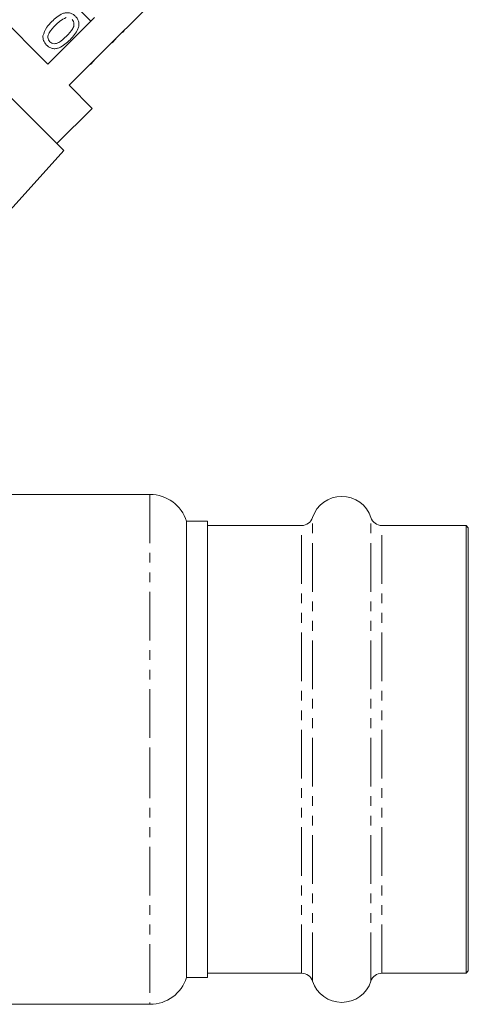
# Model space of a CAD drawing. Units: millimetres. Extents: x -274 to 742, y -242 to 391.
# Drawn here: x 520 to 579, y 166 to 295 of the extents above; entities that cross this region are included whole.
import ezdxf

# ---------------------------------------------------------------- set-up
doc = ezdxf.new("R2010")
doc.units = ezdxf.units.MM
doc.linetypes.add('PHANTOM', pattern=[12.7, 6.35, -1.27, 1.27, -1.27, 1.27, -1.27])

msp = doc.modelspace()

# ---------------------------------------------------------------- linework, layer by layer
at = {"color": 7, "linetype": 'Continuous', "lineweight": 15}
for p, q in [((523.95, 288.88), (506.16, 306.67)), ((523.68, 300.32), (529.54, 294.46)), ((532.81, 292.19), (537.97, 297.35)), ((529.54, 294.46), (523.95, 288.88)), ((529.54, 294.46), (530.04, 294.96)), ((535.06, 294.37), (535.02, 294.41)), ((526.04, 277.6), (510.46, 293.18)), ((533.67, 292.98), (533.63, 293.02)), ((534, 293.31), (533.96, 293.35)), ((526.72, 286.11), (532.31, 291.69)), ((532.31, 291.69), (532.81, 292.19)), ((532.35, 291.66), (532.31, 291.69)), ((532.35, 291.66), (532.84, 292.15)), ((532.84, 292.15), (532.81, 292.19)), ((531.67, 290.98), (531.63, 291.02)), ((529.52, 288.83), (530.01, 289.33)), ((529.79, 289.1), (529.75, 289.14)), ((527.91, 287.22), (527.87, 287.26)), ((528.27, 287.58), (528.23, 287.62)), ((529.73, 283.1), (526.72, 286.11)), ((525.13, 278.51), (529.73, 283.1)), ((514.9, 265.23), (526.04, 277.6)), ((537.27, 232.74), (518.77, 232.74)), ((544.77, 229.24), (542.04, 229.24)), ((542.04, 229.24), (542.04, 199.49)), ((544.77, 169.74), (544.77, 229.24)), ((557.04, 228.69), (544.77, 228.69)), ((578.47, 228.69), (567.5, 228.69)), ((578.77, 228.39), (578.47, 228.69)), ((578.47, 170.29), (578.47, 228.69)), ((578.77, 170.59), (578.77, 228.39)), ((542.04, 199.49), (542.04, 169.74)), ((542.04, 169.74), (544.77, 169.74)), ((544.77, 170.29), (557.04, 170.29)), ((567.5, 170.29), (578.47, 170.29)), ((578.47, 170.29), (578.77, 170.59)), ((518.77, 166.24), (537.27, 166.24))]:
    msp.add_line(p, q, dxfattribs=at)
at = {"color": 8, "linetype": 'PHANTOM', "lineweight": 0}
for p, q in [((537.27, 232.74), (537.27, 199.49)), ((557.04, 170.29), (557.04, 228.69)), ((558.47, 169.25), (558.47, 229.72)), ((566.07, 169.25), (566.07, 229.72)), ((567.5, 170.29), (567.5, 228.69)), ((537.27, 199.49), (537.27, 166.24))]:
    msp.add_line(p, q, dxfattribs=at)
at = {"color": 7, "linetype": 'Continuous', "lineweight": 15}
for centre, radius, start, end in [((537.27, 227.74), 5, 17.4576, 90), ((562.27, 228.49), 4, 18.0045, 161.9955), ((557.04, 230.19), 1.5, 270, 341.9955), ((567.5, 230.19), 1.5, 198.0045, 270), ((537.27, 171.24), 5, 270, 342.5424), ((557.04, 168.79), 1.5, 18.0045, 90), ((567.5, 168.79), 1.5, 90, 161.9955), ((562.27, 170.49), 4, 198.0045, 341.9955)]:
    msp.add_arc(centre, radius, start, end, dxfattribs=at)
for points, knots in [([(524.47, 294.42), (524.69, 294.62), (525.12, 295.03), (525.76, 295.43), (526.34, 295.59), (526.79, 295.57), (527.21, 295.41), (527.43, 295.21), (527.54, 295.11)], [0, 0, 0, 0, 0.250495, 0.500372, 0.625439, 0.750208, 0.87498, 1, 1, 1, 1]), ([(523.31, 292.54), (523.46, 292.93), (523.71, 293.64), (524.24, 294.18), (524.47, 294.42)], [0, 0, 0, 0, 0.557973, 1, 1, 1, 1]), ([(526.36, 294.93), (526.07, 294.79), (525.54, 294.54), (525.13, 294.13), (524.95, 293.94)], [0, 0, 0, 0, 0.558059, 1, 1, 1, 1]), ([(526.38, 292.52), (526.68, 292.82), (527.06, 293.21), (527.34, 293.79), (527.38, 294.11), (527.32, 294.44), (527.18, 294.6), (527.11, 294.69)], [0, 0, 0, 0, 0.500352, 0.625529, 0.750516, 0.875255, 1, 1, 1, 1]), ([(527.54, 295.11), (527.64, 295), (527.84, 294.77), (528.01, 294.35), (528.03, 293.9), (527.76, 293.04), (527.25, 292.48), (526.85, 292.04)], [0, 0, 0, 0, 0.125373, 0.250644, 0.375698, 0.501113, 1, 1, 1, 1]), ([(524.95, 293.94), (524.65, 293.64), (524.28, 293.25), (523.99, 292.67), (523.95, 292.35), (524.01, 292.03), (524.14, 291.86), (524.21, 291.78)], [0, 0, 0, 0, 0.500363, 0.625568, 0.750538, 0.875304, 1, 1, 1, 1]), ([(533.67, 292.98), (533.73, 293.05), (533.84, 293.16), (533.95, 293.26), (534, 293.31)], [0, 0, 0, 0, 0.559956, 1, 1, 1, 1]), ([(523.78, 291.35), (523.62, 291.54), (523.33, 291.89), (523.32, 292.34), (523.31, 292.54)], [0, 0, 0, 0, 0.559716, 1, 1, 1, 1]), ([(526.85, 292.04), (526.64, 291.83), (526.21, 291.43), (525.57, 291.03), (524.99, 290.87), (524.54, 290.88), (524.12, 291.05), (523.9, 291.25), (523.78, 291.35)], [0, 0, 0, 0, 0.2504788, 0.5003534, 0.625387, 0.7501732, 0.8749682, 1, 1, 1, 1]), ([(524.21, 291.78), (524.3, 291.71), (524.46, 291.58), (524.79, 291.52), (525.11, 291.55), (525.69, 291.84), (526.07, 292.22), (526.38, 292.52)], [0, 0, 0, 0, 0.124656, 0.24942, 0.374387, 0.49959, 1, 1, 1, 1])]:
    msp.add_open_spline(points, degree=3, knots=knots, dxfattribs=at)

doc.saveas('drawing.dxf')
